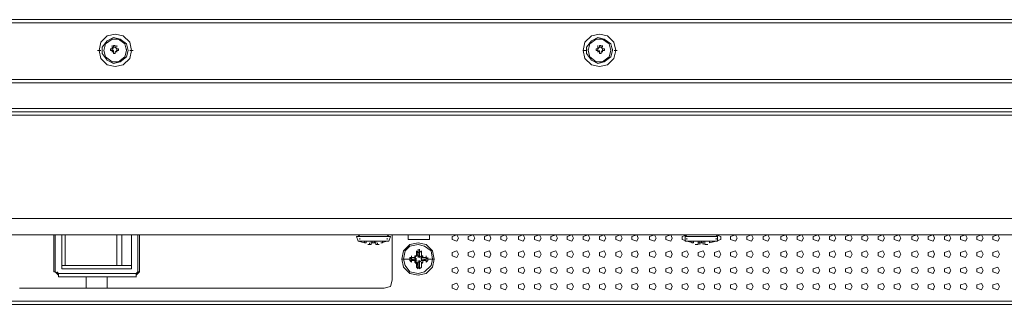
# Model space of a CAD drawing. Units: millimetres. Extents: x -39 to 249, y 47 to 270.
# Drawn here: x 57 to 70, y 86 to 90 of the extents above; entities that cross this region are included whole.
import ezdxf

# ---------------------------------------------------------------- set-up
doc = ezdxf.new("R2010")
doc.units = ezdxf.units.MM
doc.header["$MEASUREMENT"] = 0
doc.layers.add('レイヤー 2', color=7, linetype='Continuous', lineweight=0)

msp = doc.modelspace()

# ---------------------------------------------------------------- linework, layer by layer
at = {"layer": 'レイヤー 2', "color": 7, "lineweight": 9}
for p, q in [((96.88, 89.86), (-6.392, 89.86)), ((96.922, 89.817), (-6.456, 89.817)), ((57.7, 89.457), (57.743, 89.457)), ((57.764, 89.457), (57.764, 89.479)), ((57.87, 89.479), (57.87, 89.457)), ((57.891, 89.5), (57.891, 89.521)), ((57.891, 89.479), (57.891, 89.5)), ((57.891, 89.479), (57.891, 89.457)), ((57.891, 89.436), (57.891, 89.457)), ((57.933, 89.521), (57.912, 89.521)), ((57.933, 89.5), (57.912, 89.5)), ((57.912, 89.436), (57.912, 89.457)), ((57.933, 89.5), (57.933, 89.521)), ((57.954, 89.5), (57.954, 89.521)), ((57.954, 89.436), (57.954, 89.457)), ((57.955, 89.457), (57.955, 89.479)), ((57.976, 89.457), (57.976, 89.479)), ((57.976, 89.457), (57.976, 89.479)), ((58.081, 89.457), (58.081, 89.479)), ((58.166, 89.457), (58.124, 89.457)), ((64.05, 89.457), (64.093, 89.457)), ((64.114, 89.457), (64.114, 89.479)), ((64.22, 89.479), (64.22, 89.457)), ((64.241, 89.5), (64.241, 89.521)), ((64.241, 89.479), (64.241, 89.5)), ((64.241, 89.479), (64.241, 89.457)), ((64.241, 89.457), (64.241, 89.479)), ((64.241, 89.436), (64.241, 89.457)), ((64.283, 89.521), (64.262, 89.521)), ((64.283, 89.5), (64.262, 89.5)), ((64.262, 89.436), (64.262, 89.457)), ((64.283, 89.5), (64.283, 89.521)), ((64.304, 89.5), (64.304, 89.521)), ((64.304, 89.457), (64.304, 89.479)), ((64.304, 89.457), (64.304, 89.479)), ((64.304, 89.436), (64.304, 89.457)), ((64.326, 89.457), (64.326, 89.479)), ((64.431, 89.457), (64.431, 89.479)), ((64.495, 89.457), (64.453, 89.457)), ((57.912, 89.415), (57.933, 89.415)), ((57.912, 89.415), (57.933, 89.415)), ((64.262, 89.415), (64.283, 89.415)), ((64.262, 89.415), (64.283, 89.415)), ((-5.651, 89.076), (96.118, 89.076)), ((-5.651, 89.034), (96.118, 89.034)), ((-6.392, 88.695), (96.859, 88.695)), ((-6.35, 88.653), (96.816, 88.653)), ((95.017, 88.611), (-4.551, 88.611)), ((94.192, 87.256), (-3.725, 87.256)), ((94.192, 87.044), (-3.725, 87.044)), ((57.129, 87.044), (57.129, 86.558)), ((57.15, 87.044), (57.15, 86.558)), ((57.277, 86.642), (57.277, 87.044)), ((57.955, 87.044), (57.955, 86.642)), ((58.018, 87.044), (58.018, 86.642)), ((58.23, 86.558), (58.23, 87.044)), ((58.251, 86.558), (58.251, 87.044)), ((61.087, 87.023), (61.532, 87.023)), ((61.108, 86.96), (61.087, 87.023)), ((61.129, 87.044), (61.108, 87.023)), ((61.129, 86.981), (61.129, 87.002)), ((61.51, 87.023), (61.489, 87.044)), ((61.489, 86.981), (61.489, 87.002)), ((61.51, 86.96), (61.532, 87.023)), ((61.553, 86.452), (61.553, 87.044)), ((62.04, 87.044), (62.04, 86.981)), ((65.405, 87.044), (65.384, 87.023)), ((65.384, 87.023), (65.807, 87.023)), ((65.384, 86.96), (65.384, 87.023)), ((65.405, 86.981), (65.405, 87.002)), ((65.807, 87.023), (65.786, 87.044)), ((65.786, 86.981), (65.786, 87.002)), ((65.807, 86.96), (65.807, 87.023)), ((61.108, 86.96), (61.193, 86.939)), ((61.193, 86.939), (61.193, 86.96)), ((61.193, 86.939), (61.193, 86.96)), ((61.193, 86.939), (61.193, 86.96)), ((61.193, 86.939), (61.193, 86.96)), ((61.193, 86.939), (61.214, 86.939)), ((61.193, 86.939), (61.214, 86.939)), ((61.214, 86.939), (61.214, 86.96)), ((61.256, 86.917), (61.256, 86.939)), ((61.256, 86.917), (61.278, 86.917)), ((61.277, 86.939), (61.277, 86.96)), ((61.277, 86.939), (61.277, 86.96)), ((61.277, 86.917), (61.277, 86.939)), ((61.278, 86.917), (61.278, 86.939)), ((61.32, 86.939), (61.278, 86.939)), ((61.278, 86.939), (61.299, 86.939)), ((61.299, 86.939), (61.299, 86.96)), ((61.32, 86.939), (61.32, 86.96)), ((61.32, 86.939), (61.341, 86.939)), ((61.32, 86.939), (61.341, 86.939)), ((61.341, 86.939), (61.341, 86.96)), ((61.341, 86.939), (61.341, 86.96)), ((61.341, 86.917), (61.341, 86.939)), ((61.341, 86.939), (61.341, 86.917)), ((61.341, 86.939), (61.341, 86.917)), ((61.341, 86.917), (61.383, 86.917)), ((61.341, 86.917), (61.362, 86.917)), ((61.362, 86.917), (61.362, 86.939)), ((61.404, 86.939), (61.489, 86.96)), ((61.405, 86.939), (61.426, 86.939)), ((61.405, 86.939), (61.426, 86.939)), ((61.426, 86.939), (61.426, 86.96)), ((61.426, 86.939), (61.426, 86.96)), ((65.807, 86.96), (65.384, 86.96)), ((65.786, 86.96), (65.405, 86.96)), ((65.405, 86.96), (65.49, 86.939)), ((65.468, 86.939), (65.49, 86.939)), ((65.469, 86.939), (65.469, 86.96)), ((65.469, 86.939), (65.49, 86.939)), ((65.49, 86.939), (65.49, 86.96)), ((65.49, 86.939), (65.49, 86.96)), ((65.511, 86.917), (65.553, 86.917)), ((65.532, 86.917), (65.553, 86.917)), ((65.532, 86.917), (65.553, 86.917)), ((65.553, 86.939), (65.553, 86.96)), ((65.553, 86.939), (65.553, 86.96)), ((65.553, 86.917), (65.553, 86.939)), ((65.553, 86.939), (65.574, 86.939)), ((65.574, 86.939), (65.574, 86.96)), ((65.574, 86.939), (65.574, 86.96)), ((65.595, 86.939), (65.617, 86.939)), ((65.595, 86.939), (65.617, 86.939)), ((65.596, 86.939), (65.596, 86.96)), ((65.617, 86.939), (65.617, 86.96)), ((65.617, 86.939), (65.617, 86.917)), ((65.638, 86.939), (65.638, 86.96)), ((65.638, 86.917), (65.638, 86.939)), ((65.638, 86.917), (65.638, 86.939)), ((65.638, 86.917), (65.638, 86.939)), ((65.638, 86.917), (65.68, 86.917)), ((65.701, 86.939), (65.701, 86.96)), ((65.701, 86.939), (65.701, 86.96)), ((65.701, 86.939), (65.701, 86.96)), ((65.701, 86.939), (65.786, 86.96)), ((65.701, 86.939), (65.701, 86.96)), ((65.701, 86.939), (65.701, 86.96)), ((61.785, 86.727), (61.785, 86.748)), ((61.849, 86.748), (61.785, 86.748)), ((61.785, 86.727), (61.807, 86.748)), ((61.785, 86.727), (61.807, 86.748)), ((61.806, 86.748), (61.849, 86.748)), ((61.807, 86.748), (61.807, 86.769)), ((61.849, 86.748), (61.807, 86.748)), ((61.807, 86.748), (61.807, 86.727)), ((61.849, 86.748), (61.849, 86.769)), ((61.849, 86.748), (61.87, 86.769)), ((61.849, 86.748), (61.849, 86.769)), ((61.849, 86.748), (61.87, 86.769)), ((61.849, 86.769), (61.87, 86.769)), ((61.849, 86.727), (61.849, 86.748)), ((61.849, 86.727), (61.849, 86.748)), ((61.849, 86.727), (61.849, 86.748)), ((61.849, 86.748), (61.87, 86.727)), ((61.87, 86.812), (61.87, 86.833)), ((61.87, 86.833), (61.87, 86.769)), ((61.87, 86.812), (61.891, 86.833)), ((61.87, 86.812), (61.891, 86.833)), ((61.87, 86.812), (61.891, 86.769)), ((61.912, 86.812), (61.87, 86.812)), ((61.87, 86.769), (61.87, 86.79)), ((61.891, 86.769), (61.87, 86.769)), ((61.891, 86.833), (61.891, 86.854)), ((61.891, 86.833), (61.891, 86.769)), ((61.891, 86.812), (61.891, 86.812)), ((61.891, 86.812), (61.891, 86.769)), ((61.891, 86.769), (61.891, 86.79)), ((61.913, 86.748), (61.891, 86.769)), ((61.891, 86.769), (61.891, 86.748)), ((61.891, 86.769), (61.912, 86.769)), ((61.891, 86.769), (61.891, 86.748)), ((61.912, 86.833), (61.912, 86.854)), ((61.912, 86.833), (61.912, 86.769)), ((61.912, 86.833), (61.912, 86.812)), ((61.912, 86.833), (61.934, 86.812)), ((61.912, 86.812), (61.912, 86.769)), ((61.912, 86.769), (61.912, 86.812)), ((61.912, 86.769), (61.912, 86.79)), ((61.912, 86.769), (61.912, 86.79)), ((61.912, 86.769), (61.934, 86.748)), ((61.912, 86.769), (61.912, 86.748)), ((61.933, 86.748), (61.955, 86.748)), ((61.933, 86.727), (61.933, 86.748)), ((61.997, 86.748), (61.933, 86.748)), ((61.934, 86.812), (61.934, 86.833)), ((61.934, 86.769), (61.934, 86.833)), ((61.934, 86.769), (61.934, 86.79)), ((61.934, 86.769), (61.955, 86.748)), ((61.934, 86.769), (61.955, 86.769)), ((61.934, 86.727), (61.934, 86.748)), ((61.934, 86.727), (61.934, 86.748)), ((61.976, 86.748), (61.934, 86.748)), ((61.997, 86.748), (61.934, 86.748)), ((61.934, 86.727), (61.934, 86.748)), ((61.934, 86.748), (61.934, 86.727)), ((61.955, 86.748), (61.955, 86.769)), ((61.997, 86.748), (61.997, 86.769)), ((61.997, 86.727), (61.997, 86.748)), ((61.997, 86.748), (61.997, 86.727)), ((61.997, 86.748), (62.018, 86.727)), ((62.018, 86.727), (62.018, 86.748)), ((58.145, 86.642), (57.235, 86.642)), ((57.277, 86.642), (57.235, 86.642)), ((57.298, 86.642), (57.954, 86.642)), ((58.018, 86.642), (57.954, 86.642)), ((58.124, 86.642), (57.997, 86.642)), ((61.68, 86.727), (61.786, 86.727)), ((61.785, 86.706), (61.785, 86.727)), ((61.785, 86.706), (61.849, 86.706)), ((61.807, 86.706), (61.785, 86.706)), ((61.807, 86.685), (61.785, 86.706)), ((61.806, 86.706), (61.849, 86.706)), ((61.807, 86.727), (61.807, 86.727)), ((61.807, 86.727), (61.807, 86.706)), ((61.807, 86.706), (61.849, 86.706)), ((61.807, 86.685), (61.807, 86.706)), ((61.849, 86.706), (61.849, 86.727)), ((61.87, 86.727), (61.849, 86.727)), ((61.849, 86.727), (61.87, 86.706)), ((61.87, 86.685), (61.849, 86.706)), ((61.849, 86.685), (61.849, 86.706)), ((61.849, 86.706), (61.87, 86.706)), ((61.87, 86.663), (61.849, 86.685)), ((61.87, 86.663), (61.849, 86.685)), ((61.891, 86.685), (61.87, 86.663)), ((61.87, 86.621), (61.891, 86.685)), ((61.87, 86.685), (61.87, 86.621)), ((61.87, 86.663), (61.87, 86.685)), ((61.87, 86.621), (61.87, 86.642)), ((61.87, 86.621), (61.912, 86.621)), ((61.891, 86.621), (61.87, 86.621)), ((61.891, 86.6), (61.87, 86.621)), ((61.891, 86.685), (61.891, 86.706)), ((61.891, 86.685), (61.891, 86.706)), ((61.891, 86.685), (61.891, 86.706)), ((61.891, 86.621), (61.891, 86.685)), ((61.891, 86.685), (61.891, 86.642)), ((61.891, 86.685), (61.913, 86.685)), ((61.912, 86.685), (61.891, 86.685)), ((61.891, 86.621), (61.891, 86.621)), ((61.891, 86.6), (61.891, 86.621)), ((61.934, 86.706), (61.912, 86.685)), ((61.912, 86.685), (61.912, 86.706)), ((61.912, 86.685), (61.912, 86.706)), ((61.912, 86.685), (61.912, 86.663)), ((61.912, 86.621), (61.912, 86.685)), ((61.912, 86.621), (61.912, 86.685)), ((61.912, 86.642), (61.912, 86.685)), ((61.912, 86.621), (61.912, 86.642)), ((61.912, 86.6), (61.912, 86.621)), ((61.934, 86.621), (61.912, 86.6)), ((61.933, 86.706), (61.955, 86.706)), ((61.997, 86.706), (61.933, 86.706)), ((61.934, 86.706), (61.934, 86.727)), ((61.934, 86.706), (61.934, 86.727)), ((61.934, 86.706), (61.976, 86.706)), ((61.934, 86.706), (61.997, 86.706)), ((61.934, 86.621), (61.934, 86.685)), ((61.955, 86.685), (61.934, 86.663)), ((61.934, 86.663), (61.934, 86.685)), ((61.955, 86.685), (61.934, 86.663)), ((61.934, 86.621), (61.934, 86.642)), ((61.997, 86.706), (61.955, 86.727)), ((61.997, 86.727), (61.955, 86.727)), ((61.955, 86.685), (61.955, 86.706)), ((61.997, 86.727), (61.997, 86.727)), ((61.997, 86.706), (61.997, 86.727)), ((61.997, 86.706), (61.997, 86.727)), ((61.997, 86.685), (61.997, 86.706)), ((62.018, 86.706), (61.997, 86.685)), ((62.018, 86.706), (62.018, 86.727)), ((62.019, 86.727), (62.103, 86.727)), ((57.15, 86.558), (57.129, 86.558)), ((57.15, 86.558), (57.192, 86.515)), ((57.171, 86.558), (57.192, 86.536)), ((57.192, 86.536), (57.192, 86.494)), ((57.193, 86.536), (58.209, 86.536)), ((57.193, 86.494), (58.209, 86.494)), ((57.552, 86.346), (57.552, 86.494)), ((57.827, 86.494), (57.827, 86.346)), ((58.208, 86.515), (58.251, 86.558)), ((58.208, 86.536), (58.229, 86.558)), ((58.208, 86.536), (58.208, 86.494)), ((58.229, 86.558), (58.251, 86.558)), ((61.447, 86.346), (56.684, 86.346)), ((8.848, 86.134), (81.619, 86.134)), ((81.619, 86.177), (56.536, 86.177))]:
    msp.add_line(p, q, dxfattribs=at)
for points in [[(58.145, 89.457), (58.124, 89.563), (58.039, 89.648), (57.933, 89.669), (57.827, 89.648), (57.743, 89.563), (57.721, 89.457), (57.743, 89.352), (57.827, 89.267), (57.933, 89.246), (58.039, 89.267), (58.124, 89.352)], [(58.102, 89.457), (58.081, 89.542), (57.997, 89.606), (57.912, 89.627), (57.827, 89.584), (57.764, 89.5), (57.764, 89.415), (57.827, 89.33), (57.912, 89.288), (57.997, 89.309), (58.081, 89.373)], [(58.081, 89.457), (58.06, 89.542), (57.975, 89.606), (57.891, 89.606), (57.806, 89.542), (57.785, 89.457), (57.806, 89.373), (57.891, 89.309), (57.975, 89.309), (58.06, 89.373)], [(58.081, 89.457), (58.06, 89.542), (57.975, 89.606), (57.891, 89.606), (57.806, 89.542), (57.785, 89.457), (57.806, 89.373), (57.891, 89.309), (57.975, 89.309), (58.06, 89.373)], [(64.474, 89.457), (64.452, 89.563), (64.368, 89.648), (64.262, 89.669), (64.156, 89.648), (64.071, 89.563), (64.05, 89.457), (64.071, 89.352), (64.156, 89.267), (64.262, 89.246), (64.368, 89.267), (64.452, 89.352)], [(64.431, 89.457), (64.41, 89.542), (64.325, 89.606), (64.241, 89.627), (64.156, 89.584), (64.093, 89.5), (64.093, 89.415), (64.156, 89.33), (64.241, 89.288), (64.325, 89.309), (64.41, 89.373)], [(64.41, 89.457), (64.389, 89.542), (64.304, 89.606), (64.22, 89.606), (64.135, 89.542), (64.114, 89.457), (64.135, 89.373), (64.22, 89.309), (64.304, 89.309), (64.389, 89.373)], [(64.41, 89.457), (64.389, 89.542), (64.304, 89.606), (64.22, 89.606), (64.135, 89.542), (64.114, 89.457), (64.135, 89.373), (64.22, 89.309), (64.304, 89.309), (64.389, 89.373)], [(57.891, 89.479), (57.912, 89.479), (57.87, 89.479)], [(62.42, 87.002), (62.399, 87.045), (62.336, 87.024), (62.336, 86.981), (62.399, 86.96)], [(62.632, 87.002), (62.611, 87.044), (62.547, 87.023), (62.547, 86.981), (62.611, 86.96)], [(62.844, 87.002), (62.823, 87.044), (62.759, 87.023), (62.759, 86.981), (62.823, 86.96)], [(63.055, 87.002), (63.034, 87.044), (62.971, 87.023), (62.971, 86.981), (63.034, 86.96)], [(63.288, 87.002), (63.267, 87.044), (63.204, 87.023), (63.204, 86.981), (63.267, 86.96)], [(63.5, 87.002), (63.479, 87.044), (63.415, 87.023), (63.415, 86.981), (63.479, 86.96)], [(63.712, 87.002), (63.69, 87.044), (63.627, 87.023), (63.627, 86.981), (63.69, 86.96)], [(63.923, 87.002), (63.902, 87.044), (63.839, 87.023), (63.839, 86.981), (63.902, 86.96)], [(64.135, 87.002), (64.114, 87.044), (64.05, 87.023), (64.05, 86.981), (64.114, 86.96)], [(64.347, 87.002), (64.325, 87.044), (64.262, 87.023), (64.262, 86.981), (64.325, 86.96)], [(64.558, 87.002), (64.537, 87.044), (64.474, 87.023), (64.474, 86.981), (64.537, 86.96)], [(64.77, 87.002), (64.749, 87.044), (64.685, 87.023), (64.685, 86.981), (64.749, 86.96)], [(65.003, 87.002), (64.982, 87.044), (64.918, 87.023), (64.918, 86.981), (64.982, 86.96)], [(65.214, 87.002), (65.193, 87.044), (65.13, 87.023), (65.13, 86.981), (65.193, 86.96)], [(66.061, 87.002), (66.04, 87.044), (65.976, 87.023), (65.976, 86.981), (66.04, 86.96)], [(66.273, 87.002), (66.251, 87.044), (66.188, 87.023), (66.188, 86.981), (66.251, 86.96)], [(66.484, 87.002), (66.463, 87.044), (66.4, 87.023), (66.4, 86.981), (66.463, 86.96)], [(66.717, 87.002), (66.696, 87.044), (66.632, 87.023), (66.632, 86.981), (66.696, 86.96)], [(66.929, 87.002), (66.908, 87.044), (66.844, 87.023), (66.844, 86.981), (66.908, 86.96)], [(67.141, 87.002), (67.119, 87.044), (67.056, 87.023), (67.056, 86.981), (67.119, 86.96)], [(67.352, 87.002), (67.331, 87.044), (67.268, 87.023), (67.268, 86.981), (67.331, 86.96)], [(67.564, 87.002), (67.543, 87.044), (67.479, 87.023), (67.479, 86.981), (67.543, 86.96)], [(67.776, 87.002), (67.754, 87.044), (67.691, 87.023), (67.691, 86.981), (67.754, 86.96)], [(67.987, 87.002), (67.966, 87.044), (67.903, 87.023), (67.903, 86.981), (67.966, 86.96)], [(68.199, 87.002), (68.178, 87.044), (68.114, 87.023), (68.114, 86.981), (68.178, 86.96)], [(68.432, 87.002), (68.411, 87.044), (68.347, 87.023), (68.347, 86.981), (68.411, 86.96)], [(68.643, 87.002), (68.622, 87.044), (68.559, 87.023), (68.559, 86.981), (68.622, 86.96)], [(68.855, 87.002), (68.834, 87.044), (68.77, 87.023), (68.77, 86.981), (68.834, 86.96)], [(69.067, 87.002), (69.046, 87.044), (68.982, 87.023), (68.982, 86.981), (69.046, 86.96)], [(69.278, 87.002), (69.257, 87.044), (69.194, 87.023), (69.194, 86.981), (69.257, 86.96)], [(69.49, 87.002), (69.469, 87.044), (69.405, 87.023), (69.405, 86.981), (69.469, 86.96)], [(62.103, 86.727), (62.082, 86.833), (61.997, 86.917), (61.891, 86.939), (61.785, 86.917), (61.701, 86.833), (61.68, 86.727), (61.701, 86.621), (61.785, 86.536), (61.891, 86.515), (61.997, 86.536), (62.082, 86.621)], [(62.103, 86.727), (62.082, 86.833), (61.997, 86.917), (61.891, 86.939), (61.785, 86.917), (61.701, 86.833), (61.68, 86.727), (61.701, 86.621), (61.785, 86.536), (61.891, 86.515), (61.997, 86.536), (62.082, 86.621)], [(62.082, 86.727), (62.061, 86.833), (61.976, 86.896), (61.891, 86.917), (61.785, 86.896), (61.722, 86.833), (61.701, 86.727), (61.722, 86.642), (61.785, 86.558), (61.891, 86.536), (61.976, 86.558), (62.061, 86.642)], [(62.082, 86.727), (62.061, 86.833), (61.976, 86.896), (61.891, 86.917), (61.785, 86.896), (61.722, 86.833), (61.701, 86.727), (61.722, 86.642), (61.785, 86.558), (61.891, 86.536), (61.976, 86.558), (62.061, 86.642)], [(62.42, 86.791), (62.399, 86.833), (62.336, 86.812), (62.336, 86.77), (62.399, 86.748)], [(62.632, 86.79), (62.611, 86.833), (62.547, 86.812), (62.547, 86.769), (62.611, 86.748)], [(62.844, 86.79), (62.823, 86.833), (62.759, 86.812), (62.759, 86.769), (62.823, 86.748)], [(63.055, 86.79), (63.034, 86.833), (62.971, 86.812), (62.971, 86.769), (63.034, 86.748)], [(63.288, 86.79), (63.267, 86.833), (63.204, 86.812), (63.204, 86.769), (63.267, 86.748)], [(63.5, 86.79), (63.479, 86.833), (63.415, 86.812), (63.415, 86.769), (63.479, 86.748)], [(63.712, 86.79), (63.69, 86.833), (63.627, 86.812), (63.627, 86.769), (63.69, 86.748)], [(63.923, 86.79), (63.902, 86.833), (63.839, 86.812), (63.839, 86.769), (63.902, 86.748)], [(64.135, 86.79), (64.114, 86.833), (64.05, 86.812), (64.05, 86.769), (64.114, 86.748)], [(64.347, 86.79), (64.325, 86.833), (64.262, 86.812), (64.262, 86.769), (64.325, 86.748)], [(64.558, 86.79), (64.537, 86.833), (64.474, 86.812), (64.474, 86.769), (64.537, 86.748)], [(64.77, 86.79), (64.749, 86.833), (64.685, 86.812), (64.685, 86.769), (64.749, 86.748)], [(65.003, 86.79), (64.982, 86.833), (64.918, 86.812), (64.918, 86.769), (64.982, 86.748)], [(65.214, 86.79), (65.193, 86.833), (65.13, 86.812), (65.13, 86.769), (65.193, 86.748)], [(65.426, 86.79), (65.405, 86.833), (65.341, 86.812), (65.341, 86.769), (65.405, 86.748)], [(65.638, 86.79), (65.617, 86.833), (65.553, 86.812), (65.553, 86.769), (65.617, 86.748)], [(65.849, 86.79), (65.828, 86.833), (65.765, 86.812), (65.765, 86.769), (65.828, 86.748)], [(66.061, 86.79), (66.04, 86.833), (65.976, 86.812), (65.976, 86.769), (66.04, 86.748)], [(66.273, 86.79), (66.251, 86.833), (66.188, 86.812), (66.188, 86.769), (66.251, 86.748)], [(66.484, 86.79), (66.463, 86.833), (66.4, 86.812), (66.4, 86.769), (66.463, 86.748)], [(66.717, 86.79), (66.696, 86.833), (66.632, 86.812), (66.632, 86.769), (66.696, 86.748)], [(66.929, 86.79), (66.908, 86.833), (66.844, 86.812), (66.844, 86.769), (66.908, 86.748)], [(67.141, 86.79), (67.119, 86.833), (67.056, 86.812), (67.056, 86.769), (67.119, 86.748)], [(67.352, 86.79), (67.331, 86.833), (67.268, 86.812), (67.268, 86.769), (67.331, 86.748)], [(67.564, 86.79), (67.543, 86.833), (67.479, 86.812), (67.479, 86.769), (67.543, 86.748)], [(67.776, 86.79), (67.754, 86.833), (67.691, 86.812), (67.691, 86.769), (67.754, 86.748)], [(67.987, 86.79), (67.966, 86.833), (67.903, 86.812), (67.903, 86.769), (67.966, 86.748)], [(68.199, 86.79), (68.178, 86.833), (68.114, 86.812), (68.114, 86.769), (68.178, 86.748)], [(68.432, 86.79), (68.411, 86.833), (68.347, 86.812), (68.347, 86.769), (68.411, 86.748)], [(68.643, 86.79), (68.622, 86.833), (68.559, 86.812), (68.559, 86.769), (68.622, 86.748)], [(68.855, 86.79), (68.834, 86.833), (68.77, 86.812), (68.77, 86.769), (68.834, 86.748)], [(69.067, 86.79), (69.046, 86.833), (68.982, 86.812), (68.982, 86.769), (69.046, 86.748)], [(69.278, 86.79), (69.257, 86.833), (69.194, 86.812), (69.194, 86.769), (69.257, 86.748)], [(69.49, 86.79), (69.469, 86.833), (69.405, 86.812), (69.405, 86.769), (69.469, 86.748)], [(62.42, 86.579), (62.399, 86.621), (62.336, 86.6), (62.336, 86.558), (62.399, 86.537)], [(62.632, 86.579), (62.611, 86.621), (62.547, 86.6), (62.547, 86.558), (62.611, 86.536)], [(62.844, 86.579), (62.823, 86.621), (62.759, 86.6), (62.759, 86.558), (62.823, 86.536)], [(63.055, 86.579), (63.034, 86.621), (62.971, 86.6), (62.971, 86.558), (63.034, 86.536)], [(63.288, 86.579), (63.267, 86.621), (63.204, 86.6), (63.204, 86.558), (63.267, 86.536)], [(63.5, 86.579), (63.479, 86.621), (63.415, 86.6), (63.415, 86.558), (63.479, 86.536)], [(63.712, 86.579), (63.69, 86.621), (63.627, 86.6), (63.627, 86.558), (63.69, 86.536)], [(63.923, 86.579), (63.902, 86.621), (63.839, 86.6), (63.839, 86.558), (63.902, 86.536)], [(64.135, 86.579), (64.114, 86.621), (64.05, 86.6), (64.05, 86.558), (64.114, 86.536)], [(64.347, 86.579), (64.325, 86.621), (64.262, 86.6), (64.262, 86.558), (64.325, 86.536)], [(64.558, 86.579), (64.537, 86.621), (64.474, 86.6), (64.474, 86.558), (64.537, 86.536)], [(64.77, 86.579), (64.749, 86.621), (64.685, 86.6), (64.685, 86.558), (64.749, 86.536)], [(65.003, 86.579), (64.982, 86.621), (64.918, 86.6), (64.918, 86.558), (64.982, 86.536)], [(65.214, 86.579), (65.193, 86.621), (65.13, 86.6), (65.13, 86.558), (65.193, 86.536)], [(65.426, 86.579), (65.405, 86.621), (65.341, 86.6), (65.341, 86.558), (65.405, 86.536)], [(65.638, 86.579), (65.617, 86.621), (65.553, 86.6), (65.553, 86.558), (65.617, 86.536)], [(65.849, 86.579), (65.828, 86.621), (65.765, 86.6), (65.765, 86.558), (65.828, 86.536)], [(66.061, 86.579), (66.04, 86.621), (65.976, 86.6), (65.976, 86.558), (66.04, 86.536)], [(66.273, 86.579), (66.251, 86.621), (66.188, 86.6), (66.188, 86.558), (66.251, 86.536)], [(66.484, 86.579), (66.463, 86.621), (66.4, 86.6), (66.4, 86.558), (66.463, 86.536)], [(66.717, 86.579), (66.696, 86.621), (66.632, 86.6), (66.632, 86.558), (66.696, 86.536)], [(66.929, 86.579), (66.908, 86.621), (66.844, 86.6), (66.844, 86.558), (66.908, 86.536)], [(67.141, 86.579), (67.119, 86.621), (67.056, 86.6), (67.056, 86.558), (67.119, 86.536)], [(67.352, 86.579), (67.331, 86.621), (67.268, 86.6), (67.268, 86.558), (67.331, 86.536)], [(67.564, 86.579), (67.543, 86.621), (67.479, 86.6), (67.479, 86.558), (67.543, 86.536)], [(67.776, 86.579), (67.754, 86.621), (67.691, 86.6), (67.691, 86.558), (67.754, 86.536)], [(67.987, 86.579), (67.966, 86.621), (67.903, 86.6), (67.903, 86.558), (67.966, 86.536)], [(68.199, 86.579), (68.178, 86.621), (68.114, 86.6), (68.114, 86.558), (68.178, 86.536)], [(68.432, 86.579), (68.411, 86.621), (68.347, 86.6), (68.347, 86.558), (68.411, 86.536)], [(68.643, 86.579), (68.622, 86.621), (68.559, 86.6), (68.559, 86.558), (68.622, 86.536)], [(68.855, 86.579), (68.834, 86.621), (68.77, 86.6), (68.77, 86.558), (68.834, 86.536)], [(69.067, 86.579), (69.046, 86.621), (68.982, 86.6), (68.982, 86.558), (69.046, 86.536)], [(69.278, 86.579), (69.257, 86.621), (69.194, 86.6), (69.194, 86.558), (69.257, 86.536)], [(69.49, 86.579), (69.469, 86.621), (69.405, 86.6), (69.405, 86.558), (69.469, 86.536)], [(62.42, 86.367), (62.399, 86.41), (62.336, 86.389), (62.336, 86.346), (62.399, 86.325)], [(62.632, 86.367), (62.611, 86.409), (62.547, 86.388), (62.547, 86.346), (62.611, 86.325)], [(62.844, 86.367), (62.823, 86.409), (62.759, 86.388), (62.759, 86.346), (62.823, 86.325)], [(63.055, 86.367), (63.034, 86.409), (62.971, 86.388), (62.971, 86.346), (63.034, 86.325)], [(63.288, 86.367), (63.267, 86.409), (63.204, 86.388), (63.204, 86.346), (63.267, 86.325)], [(63.5, 86.367), (63.479, 86.409), (63.415, 86.388), (63.415, 86.346), (63.479, 86.325)], [(63.712, 86.367), (63.69, 86.409), (63.627, 86.388), (63.627, 86.346), (63.69, 86.325)], [(63.923, 86.367), (63.902, 86.409), (63.839, 86.388), (63.839, 86.346), (63.902, 86.325)], [(64.135, 86.367), (64.114, 86.409), (64.05, 86.388), (64.05, 86.346), (64.114, 86.325)], [(64.347, 86.367), (64.325, 86.409), (64.262, 86.388), (64.262, 86.346), (64.325, 86.325)], [(64.558, 86.367), (64.537, 86.409), (64.474, 86.388), (64.474, 86.346), (64.537, 86.325)], [(64.77, 86.367), (64.749, 86.409), (64.685, 86.388), (64.685, 86.346), (64.749, 86.325)], [(65.003, 86.367), (64.982, 86.409), (64.918, 86.388), (64.918, 86.346), (64.982, 86.325)], [(65.214, 86.367), (65.193, 86.409), (65.13, 86.388), (65.13, 86.346), (65.193, 86.325)], [(65.426, 86.367), (65.405, 86.409), (65.341, 86.388), (65.341, 86.346), (65.405, 86.325)], [(65.638, 86.367), (65.617, 86.409), (65.553, 86.388), (65.553, 86.346), (65.617, 86.325)], [(65.849, 86.367), (65.828, 86.409), (65.765, 86.388), (65.765, 86.346), (65.828, 86.325)], [(66.061, 86.367), (66.04, 86.409), (65.976, 86.388), (65.976, 86.346), (66.04, 86.325)], [(66.273, 86.367), (66.251, 86.409), (66.188, 86.388), (66.188, 86.346), (66.251, 86.325)], [(66.484, 86.367), (66.463, 86.409), (66.4, 86.388), (66.4, 86.346), (66.463, 86.325)], [(66.717, 86.367), (66.696, 86.409), (66.632, 86.388), (66.632, 86.346), (66.696, 86.325)], [(66.929, 86.367), (66.908, 86.409), (66.844, 86.388), (66.844, 86.346), (66.908, 86.325)], [(67.141, 86.367), (67.119, 86.409), (67.056, 86.388), (67.056, 86.346), (67.119, 86.325)], [(67.352, 86.367), (67.331, 86.409), (67.268, 86.388), (67.268, 86.346), (67.331, 86.325)], [(67.564, 86.367), (67.543, 86.409), (67.479, 86.388), (67.479, 86.346), (67.543, 86.325)], [(67.776, 86.367), (67.754, 86.409), (67.691, 86.388), (67.691, 86.346), (67.754, 86.325)], [(67.987, 86.367), (67.966, 86.409), (67.903, 86.388), (67.903, 86.346), (67.966, 86.325)], [(68.199, 86.367), (68.178, 86.409), (68.114, 86.388), (68.114, 86.346), (68.178, 86.325)], [(68.432, 86.367), (68.411, 86.409), (68.347, 86.388), (68.347, 86.346), (68.411, 86.325)], [(68.643, 86.367), (68.622, 86.409), (68.559, 86.388), (68.559, 86.346), (68.622, 86.325)], [(68.855, 86.367), (68.834, 86.409), (68.77, 86.388), (68.77, 86.346), (68.834, 86.325)], [(69.067, 86.367), (69.046, 86.409), (68.982, 86.388), (68.982, 86.346), (69.046, 86.325)], [(69.278, 86.367), (69.257, 86.409), (69.194, 86.388), (69.194, 86.346), (69.257, 86.325)], [(69.49, 86.367), (69.469, 86.409), (69.405, 86.388), (69.405, 86.346), (69.469, 86.325)]]:
    msp.add_lwpolyline(points, close=True, dxfattribs=at)
for points in [[(58.145, 87.044), (58.145, 86.6), (57.235, 86.6), (57.235, 87.044)], [(62.04, 86.981), (61.764, 86.981), (61.764, 87.044)], [(65.405, 87.044), (65.341, 87.023), (65.341, 86.981), (65.405, 86.96)], [(65.786, 86.96), (65.85, 86.981), (65.85, 87.023), (65.786, 87.044)], [(61.235, 86.917), (61.278, 86.917), (61.278, 86.939), (61.32, 86.939)], [(65.574, 86.917), (65.574, 86.939), (65.617, 86.939), (65.617, 86.917)], [(65.574, 86.917), (65.574, 86.939), (65.595, 86.939)], [(61.785, 86.727), (61.849, 86.727), (61.785, 86.706)], [(61.447, 86.346), (61.532, 86.367), (61.553, 86.452)]]:
    msp.add_lwpolyline(points, dxfattribs=at)
for points in [[(57.912, 89.457), (57.912, 89.457), (57.87, 89.457), (57.87, 89.457), (57.87, 89.457), (57.912, 89.457), (57.912, 89.457)], [(57.912, 89.5), (57.912, 89.5), (57.891, 89.479), (57.891, 89.479), (57.891, 89.479), (57.912, 89.5), (57.912, 89.5)], [(57.891, 89.457), (57.891, 89.457), (57.912, 89.436), (57.912, 89.436), (57.912, 89.436), (57.891, 89.457), (57.891, 89.457)], [(57.912, 89.5), (57.912, 89.5), (57.912, 89.521), (57.912, 89.521), (57.912, 89.521), (57.912, 89.5), (57.912, 89.5)], [(57.933, 89.5), (57.933, 89.5), (57.933, 89.521), (57.933, 89.521), (57.933, 89.521), (57.933, 89.5), (57.933, 89.5)], [(57.954, 89.479), (57.954, 89.479), (57.933, 89.5), (57.933, 89.5), (57.933, 89.5), (57.954, 89.479), (57.954, 89.479)], [(57.933, 89.436), (57.933, 89.436), (57.954, 89.457), (57.954, 89.457), (57.954, 89.457), (57.933, 89.436), (57.933, 89.436)], [(57.955, 89.479), (57.955, 89.479), (57.976, 89.479), (57.976, 89.479), (57.976, 89.479), (57.955, 89.479), (57.955, 89.479)], [(57.976, 89.457), (57.976, 89.457), (57.955, 89.457), (57.955, 89.457), (57.955, 89.457), (57.976, 89.457), (57.976, 89.457)], [(64.241, 89.479), (64.241, 89.479), (64.22, 89.479), (64.22, 89.479), (64.22, 89.479), (64.241, 89.479), (64.241, 89.479)], [(64.241, 89.457), (64.241, 89.457), (64.22, 89.457), (64.22, 89.457), (64.22, 89.457), (64.241, 89.457), (64.241, 89.457)], [(64.262, 89.5), (64.262, 89.5), (64.241, 89.479), (64.241, 89.479), (64.241, 89.479), (64.262, 89.5), (64.262, 89.5)], [(64.241, 89.457), (64.241, 89.457), (64.262, 89.436), (64.262, 89.436), (64.262, 89.436), (64.241, 89.457), (64.241, 89.457)], [(64.262, 89.5), (64.262, 89.5), (64.262, 89.521), (64.262, 89.521), (64.262, 89.521), (64.262, 89.5), (64.262, 89.5)], [(64.283, 89.5), (64.283, 89.5), (64.283, 89.521), (64.283, 89.521), (64.283, 89.521), (64.283, 89.5), (64.283, 89.5)], [(64.304, 89.479), (64.304, 89.479), (64.283, 89.5), (64.283, 89.5), (64.283, 89.5), (64.304, 89.479), (64.304, 89.479)], [(64.283, 89.436), (64.283, 89.436), (64.304, 89.457), (64.304, 89.457), (64.304, 89.457), (64.283, 89.436), (64.283, 89.436)], [(64.304, 89.479), (64.304, 89.479), (64.326, 89.479), (64.326, 89.479), (64.326, 89.479), (64.304, 89.479), (64.304, 89.479)], [(64.304, 89.457), (64.304, 89.457), (64.326, 89.457), (64.326, 89.457), (64.326, 89.457), (64.304, 89.457), (64.304, 89.457)], [(57.912, 89.415), (57.912, 89.415), (57.912, 89.436), (57.912, 89.436), (57.912, 89.436), (57.912, 89.415), (57.912, 89.415)], [(57.933, 89.436), (57.933, 89.436), (57.933, 89.415), (57.933, 89.415), (57.933, 89.415), (57.933, 89.436), (57.933, 89.436)], [(64.262, 89.415), (64.262, 89.415), (64.262, 89.436), (64.262, 89.436), (64.262, 89.436), (64.262, 89.415), (64.262, 89.415)], [(64.283, 89.436), (64.283, 89.436), (64.283, 89.415), (64.283, 89.415), (64.283, 89.415), (64.283, 89.436), (64.283, 89.436)], [(61.51, 86.96), (61.51, 86.96), (61.108, 86.96), (61.108, 86.96), (61.108, 86.96), (61.51, 86.96), (61.51, 86.96)], [(61.955, 86.727), (61.955, 86.727), (61.934, 86.727), (61.934, 86.727), (61.934, 86.727), (61.955, 86.727), (61.955, 86.727)]]:
    msp.add_open_spline(points, degree=3, knots=[0, 0, 0, 0, 1, 1, 1, 2, 2, 2, 2], dxfattribs=at)

doc.saveas('drawing.dxf')
